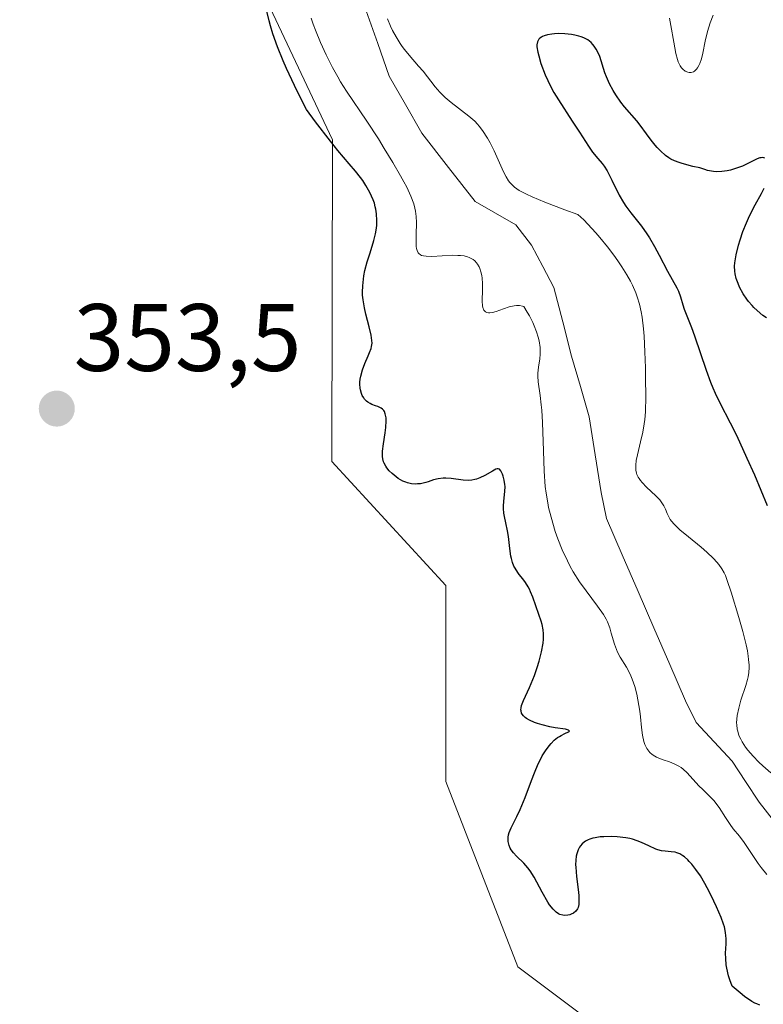
# Model space of a CAD drawing. Units: metres. Extents: x 628895 to 632326, y 4676411 to 4678787.
# Drawn here: x 629613 to 629691, y 4677293 to 4677396 of the extents above; entities that cross this region are included whole.
import ezdxf
from ezdxf.enums import TextEntityAlignment as Align

# ---------------------------------------------------------------- set-up
doc = ezdxf.new("R2010")
doc.units = ezdxf.units.M
doc.header["$MEASUREMENT"] = 0
for name, color, linetype, lineweight in [('Carátula', 7, 'Continuous', 5), ('Corriente natural lineal', 142, 'Continuous', 13), ('Cultivos herbáceos CxS', 92, 'Continuous', 0), ('Curva de nivel maestra', 36, 'Continuous', 30), ('Curva de nivel normal', 36, 'Continuous', 0), ('Pastizal CxS', 92, 'Continuous', 0), ('Punto de cota en terreno', 7, 'Continuous', 0), ('Rótulo de punto de cota en terreno', 19, 'Continuous', 0)]:
    doc.layers.add(name, color=color, linetype=linetype, lineweight=lineweight)
doc.styles.add('Arial', font='txt', dxfattribs={"height": 0.2})

# ---------------------------------------------------------------- blocks, each defined once
blk = doc.blocks.new('*U151')
at = {"layer": 'Pastizal CxS', "color": 92, "linetype": 'Continuous', "lineweight": 0}
blk.add_polyline3d([(629739.9983, 4677171.0537, 356.0342), (629715.9437, 4677189.9825, 355.497), (629713.7877, 4677213.7165, 355.0185), (629704.0841, 4677233.1353, 354.7148), (629696.6547, 4677246.4601, 354.1742), (629687.9105, 4677270.8931, 353.9123), (629678.2071, 4677287.0753, 353.6692), (629665.2677, 4677296.7853, 353.065), (629657.7205, 4677316.2031, 353.1069), (629657.7209, 4677336.7007, 352.6283), (629645.7971, 4677349.6739, 351.9915), (629645.8575, 4677383.3643, 348.7465), (629634.2655, 4677407.9127, 349.9834), (629613.1269, 4677424.9607, 350.8883), (629594.1051, 4677428.3999, 348.8983), (629575.1959, 4677422.6593, 348.735), (629537.6327, 4677461.3333, 350.0725)], dxfattribs=at)
blk = doc.blocks.new('*U152')
at = {"layer": 'Cultivos herbáceos CxS', "color": 92, "linetype": 'Continuous', "lineweight": 0}
blk.add_polyline3d([(629537.6327, 4677461.3333, 350.0725), (629575.1959, 4677422.6593, 348.735), (629594.1051, 4677428.3999, 348.8983), (629613.1269, 4677424.9607, 350.8883), (629634.2655, 4677407.9127, 349.9834), (629645.8575, 4677383.3643, 348.7465), (629645.7971, 4677349.6739, 351.9915), (629657.7209, 4677336.7007, 352.6283), (629657.7205, 4677316.2031, 353.1069), (629665.2677, 4677296.7853, 353.065), (629678.2071, 4677287.0753, 353.6692), (629687.9105, 4677270.8931, 353.9123), (629696.6547, 4677246.4601, 354.1742), (629704.0841, 4677233.1353, 354.7148), (629713.7877, 4677213.7165, 355.0185), (629715.9437, 4677189.9825, 355.497), (629739.9983, 4677171.0537, 356.0342)], dxfattribs=at)
blk = doc.blocks.new('*U188')
at = {"layer": 'Curva de nivel maestra', "color": 36, "linetype": 'Continuous', "lineweight": 30}
for points in [[(629691.28, 4677364.72, 350), (629690.92, 4677364.98, 350), (629690.32, 4677365.47, 350), (629689.98, 4677365.79, 350), (629689.78, 4677366, 350), (629689.41, 4677366.43, 350), (629689.22, 4677366.69, 350), (629688.86, 4677367.22, 350), (629688.47, 4677367.94, 350), (629688.31, 4677368.31, 350), (629688.12, 4677368.84, 350), (629688, 4677369.34, 350), (629687.97, 4677369.6, 350), (629687.96, 4677370.11, 350), (629687.98, 4677370.48, 350), (629688.12, 4677371.32, 350), (629688.36, 4677372.32, 350), (629688.52, 4677372.87, 350), (629688.82, 4677373.75, 350), (629689.19, 4677374.68, 350), (629689.4, 4677375.14, 350), (629689.63, 4677375.62, 350), (629690.12, 4677376.55, 350), (629690.76, 4677377.74, 350), (629691.05, 4677378.3, 350)], [(629691.13, 4677381.44, 350), (629690.9, 4677381.49, 350), (629690.72, 4677381.48, 350), (629690.59, 4677381.45, 350), (629690.31, 4677381.35, 350), (629688.77, 4677380.61, 350), (629688.15, 4677380.37, 350), (629687.52, 4677380.18, 350), (629687.18, 4677380.11, 350), (629686.63, 4677380.03, 350), (629686.05, 4677380.01, 350), (629685.75, 4677380.03, 350), (629685.13, 4677380.14, 350), (629684.82, 4677380.23, 350), (629684.33, 4677380.41, 350), (629683.59, 4677380.57, 350), (629682.45, 4677380.87, 350), (629682.15, 4677380.97, 350), (629681.66, 4677381.16, 350), (629681.28, 4677381.34, 350), (629681.07, 4677381.46, 350), (629680.71, 4677381.72, 350), (629680.18, 4677382.19, 350), (629679.84, 4677382.54, 350), (629679.63, 4677382.78, 350), (629679.2, 4677383.32, 350), (629678.73, 4677383.98, 350), (629678.07, 4677384.89, 350), (629677.73, 4677385.33, 350), (629676.44, 4677386.81, 350), (629676.04, 4677387.3, 350), (629675.51, 4677388.07, 350), (629675.25, 4677388.5, 350), (629674.87, 4677389.2, 350), (629674.53, 4677389.96, 350), (629674.38, 4677390.37, 350), (629673.83, 4677392.06, 350), (629673.59, 4677392.6, 350), (629673.45, 4677392.85, 350), (629673.24, 4677393.17, 350), (629673.12, 4677393.32, 350), (629672.93, 4677393.53, 350), (629672.58, 4677393.8, 350), (629672.18, 4677394.02, 350), (629671.88, 4677394.14, 350), (629671.66, 4677394.21, 350), (629671.22, 4677394.32, 350), (629670.88, 4677394.39, 350), (629670.19, 4677394.46, 350), (629669.52, 4677394.47, 350), (629669.09, 4677394.45, 350), (629668.83, 4677394.42, 350), (629668.36, 4677394.34, 350), (629668.03, 4677394.24, 350), (629667.85, 4677394.17, 350), (629667.74, 4677394.11, 350), (629667.56, 4677393.98, 350), (629667.46, 4677393.87, 350), (629667.32, 4677393.61, 350), (629667.26, 4677393.3, 350), (629667.26, 4677393.07, 350), (629667.35, 4677392.51, 350), (629667.44, 4677392.15, 350), (629667.68, 4677391.34, 350), (629668.13, 4677390.16, 350), (629668.39, 4677389.57, 350), (629668.82, 4677388.7, 350), (629669.04, 4677388.29, 350), (629669.5, 4677387.52, 350), (629670.96, 4677385.31, 350), (629671.7, 4677384.14, 350), (629672.64, 4677382.67, 350), (629673.07, 4677382.06, 350), (629673.63, 4677381.38, 350), (629674.07, 4677380.86, 350), (629674.28, 4677380.59, 350), (629674.6, 4677380.1, 350), (629675.11, 4677379.12, 350), (629675.87, 4677377.56, 350), (629676.32, 4677376.78, 350), (629676.56, 4677376.42, 350), (629677.08, 4677375.71, 350), (629678.19, 4677374.3, 350), (629678.76, 4677373.51, 350), (629679.03, 4677373.09, 350), (629679.56, 4677372.18, 350), (629680.06, 4677371.27, 350), (629680.92, 4677369.62, 350), (629681.42, 4677368.73, 350), (629681.9, 4677367.87, 350), (629682.08, 4677367.5, 350), (629682.29, 4677366.91, 350), (629682.53, 4677366.08, 350), (629682.67, 4677365.64, 350), (629683.43, 4677363.7, 350), (629683.75, 4677362.83, 350), (629684.98, 4677359.23, 350), (629685.44, 4677357.97, 350), (629685.68, 4677357.39, 350), (629685.91, 4677356.84, 350), (629686.4, 4677355.82, 350), (629687.49, 4677353.72, 350), (629688.14, 4677352.43, 350), (629689.25, 4677350.03, 350), (629690.02, 4677348.28, 350), (629691.38, 4677345.06, 350)], [(629690.59, 4677292.78, 350), (629690.27, 4677292.9, 350), (629690.08, 4677292.99, 350), (629689.76, 4677293.17, 350), (629688.99, 4677293.7, 350), (629688.52, 4677294.06, 350), (629687.7, 4677294.75, 350), (629687.44, 4677295.43, 350), (629687.31, 4677295.86, 350), (629687.13, 4677296.64, 350), (629687.08, 4677297, 350), (629687.02, 4677297.65, 350), (629687.01, 4677298.23, 350), (629687.06, 4677299.21, 350), (629687.06, 4677299.76, 350), (629687.05, 4677300.02, 350), (629687.01, 4677300.39, 350), (629686.89, 4677300.96, 350), (629686.79, 4677301.27, 350), (629686.54, 4677301.96, 350), (629686.07, 4677303.07, 350), (629685.79, 4677303.68, 350), (629685.33, 4677304.62, 350), (629684.85, 4677305.51, 350), (629684.37, 4677306.3, 350), (629683.91, 4677306.97, 350), (629683.48, 4677307.52, 350), (629683.21, 4677307.82, 350), (629683.04, 4677308, 350), (629682.71, 4677308.29, 350), (629682.54, 4677308.41, 350), (629682.22, 4677308.61, 350), (629681.92, 4677308.73, 350), (629681.72, 4677308.78, 350), (629681.32, 4677308.84, 350), (629680.67, 4677308.88, 350), (629680.3, 4677308.93, 350), (629679.9, 4677309.03, 350), (629679.69, 4677309.11, 350), (629678.97, 4677309.45, 350), (629678.2, 4677309.81, 350), (629677.76, 4677309.99, 350), (629677.27, 4677310.14, 350), (629677, 4677310.21, 350), (629676.58, 4677310.29, 350), (629675.67, 4677310.4, 350), (629675.05, 4677310.42, 350), (629674.25, 4677310.41, 350), (629673.87, 4677310.38, 350), (629673.35, 4677310.3, 350), (629673.12, 4677310.25, 350), (629672.81, 4677310.16, 350), (629672.63, 4677310.09, 350), (629672.33, 4677309.94, 350), (629672.2, 4677309.85, 350), (629671.98, 4677309.66, 350), (629671.82, 4677309.46, 350), (629671.72, 4677309.32, 350), (629671.58, 4677309.04, 350), (629671.42, 4677308.6, 350), (629671.37, 4677308.36, 350), (629671.32, 4677307.96, 350), (629671.31, 4677307.48, 350), (629671.32, 4677307.21, 350), (629671.41, 4677306.26, 350), (629671.57, 4677304.88, 350), (629671.63, 4677304.26, 350), (629671.65, 4677303.6, 350), (629671.63, 4677303.33, 350), (629671.56, 4677303, 350), (629671.5, 4677302.85, 350), (629671.33, 4677302.61, 350), (629671.1, 4677302.42, 350), (629670.84, 4677302.29, 350), (629670.7, 4677302.24, 350), (629670.48, 4677302.19, 350), (629670.14, 4677302.17, 350), (629669.96, 4677302.19, 350), (629669.66, 4677302.28, 350), (629669.51, 4677302.35, 350), (629669.28, 4677302.5, 350), (629668.94, 4677302.82, 350), (629668.58, 4677303.27, 350), (629668.4, 4677303.56, 350), (629667.81, 4677304.61, 350), (629666.97, 4677306.17, 350), (629666.54, 4677306.85, 350), (629666.32, 4677307.14, 350), (629665.9, 4677307.63, 350), (629665.11, 4677308.37, 350), (629664.79, 4677308.71, 350), (629664.56, 4677309.04, 350), (629664.46, 4677309.21, 350), (629664.35, 4677309.48, 350), (629664.27, 4677309.77, 350), (629664.25, 4677309.91, 350), (629664.24, 4677310.21, 350), (629664.25, 4677310.36, 350), (629664.29, 4677310.6, 350), (629664.35, 4677310.84, 350), (629664.56, 4677311.34, 350), (629665.16, 4677312.52, 350), (629665.51, 4677313.24, 350), (629666.04, 4677314.51, 350), (629666.7, 4677316.29, 350), (629667, 4677317.08, 350), (629667.4, 4677318.04, 350), (629667.65, 4677318.55, 350), (629667.82, 4677318.86, 350), (629668.16, 4677319.4, 350), (629668.54, 4677319.92, 350), (629668.75, 4677320.16, 350), (629669.07, 4677320.5, 350), (629669.42, 4677320.79, 350), (629669.61, 4677320.91, 350), (629669.8, 4677321.02, 350), (629670.17, 4677321.2, 350), (629670.55, 4677321.38, 350), (629670.65, 4677321.44, 350), (629670.56, 4677321.57, 350), (629670.23, 4677321.65, 350), (629669.18, 4677321.82, 350), (629668.6, 4677321.92, 350), (629667.79, 4677322.11, 350), (629667.31, 4677322.26, 350), (629667.01, 4677322.37, 350), (629666.47, 4677322.62, 350), (629666.16, 4677322.79, 350), (629666.02, 4677322.89, 350), (629665.84, 4677323.05, 350), (629665.71, 4677323.24, 350), (629665.65, 4677323.34, 350), (629665.59, 4677323.57, 350), (629665.58, 4677323.7, 350), (629665.59, 4677323.9, 350), (629665.64, 4677324.13, 350), (629665.84, 4677324.67, 350), (629666.47, 4677326.03, 350), (629666.84, 4677326.87, 350), (629666.99, 4677327.27, 350), (629667.29, 4677328.13, 350), (629667.49, 4677328.79, 350), (629667.74, 4677329.76, 350), (629667.9, 4677330.66, 350), (629667.94, 4677331.07, 350), (629667.96, 4677331.43, 350), (629667.96, 4677331.66, 350), (629667.92, 4677332.07, 350), (629667.8, 4677332.63, 350), (629667.69, 4677332.97, 350), (629667.44, 4677333.67, 350), (629666.82, 4677335.48, 350), (629666.59, 4677336.05, 350), (629666.46, 4677336.32, 350), (629666.33, 4677336.57, 350), (629666.05, 4677337.02, 350), (629665.77, 4677337.41, 350), (629665.41, 4677337.87, 350), (629665.24, 4677338.08, 350), (629664.96, 4677338.51, 350), (629664.85, 4677338.73, 350), (629664.7, 4677339.1, 350), (629664.58, 4677339.52, 350), (629664.53, 4677339.76, 350), (629664.41, 4677340.59, 350), (629664.27, 4677341.82, 350), (629664.18, 4677342.42, 350), (629664.01, 4677343.26, 350), (629663.85, 4677343.94, 350), (629663.8, 4677344.27, 350), (629663.75, 4677344.77, 350), (629663.75, 4677345.02, 350), (629663.79, 4677345.54, 350), (629663.9, 4677346.55, 350), (629663.92, 4677347.05, 350), (629663.9, 4677347.28, 350), (629663.84, 4677347.74, 350), (629663.73, 4677348.14, 350), (629663.64, 4677348.37, 350), (629663.46, 4677348.72, 350), (629663.32, 4677348.87, 350), (629663.2, 4677348.92, 350), (629663.09, 4677348.92, 350), (629662.95, 4677348.88, 350), (629662.6, 4677348.68, 350), (629661.8, 4677348.21, 350), (629661.29, 4677347.97, 350), (629660.93, 4677347.84, 350), (629660.74, 4677347.79, 350), (629660.44, 4677347.74, 350), (629660.14, 4677347.71, 350), (629659.52, 4677347.74, 350), (629658.28, 4677347.9, 350), (629657.7, 4677347.94, 350), (629657.43, 4677347.93, 350), (629656.92, 4677347.86, 350), (629656.44, 4677347.75, 350), (629655.88, 4677347.57, 350), (629655.62, 4677347.48, 350), (629655.07, 4677347.36, 350), (629654.74, 4677347.33, 350), (629654.53, 4677347.32, 350), (629654.12, 4677347.36, 350), (629653.72, 4677347.44, 350), (629653.52, 4677347.51, 350), (629653.21, 4677347.64, 350), (629652.74, 4677347.91, 350), (629652.31, 4677348.24, 350), (629652.09, 4677348.42, 350), (629651.8, 4677348.72, 350), (629651.54, 4677349.03, 350), (629651.43, 4677349.18, 350), (629651.26, 4677349.49, 350), (629651.2, 4677349.64, 350), (629651.11, 4677349.97, 350), (629651.09, 4677350.21, 350), (629651.1, 4677350.77, 350), (629651.19, 4677351.53, 350), (629651.36, 4677352.67, 350), (629651.43, 4677353.24, 350), (629651.47, 4677353.94, 350), (629651.46, 4677354.26, 350), (629651.38, 4677354.68, 350), (629651.28, 4677354.91, 350), (629651.22, 4677355.02, 350), (629651.1, 4677355.15, 350), (629650.96, 4677355.26, 350), (629650.61, 4677355.43, 350), (629650.35, 4677355.52, 350), (629649.98, 4677355.66, 350), (629649.8, 4677355.74, 350), (629649.54, 4677355.89, 350), (629649.42, 4677355.98, 350), (629649.21, 4677356.21, 350), (629649.12, 4677356.33, 350), (629648.97, 4677356.59, 350), (629648.88, 4677356.81, 350), (629648.77, 4677357.17, 350), (629648.74, 4677357.36, 350), (629648.71, 4677357.76, 350), (629648.71, 4677357.97, 350), (629648.74, 4677358.29, 350), (629648.8, 4677358.62, 350), (629649, 4677359.29, 350), (629649.25, 4677359.95, 350), (629649.6, 4677360.74, 350), (629649.74, 4677361.08, 350), (629649.9, 4677361.52, 350), (629649.95, 4677361.71, 350), (629649.99, 4677362.08, 350), (629649.98, 4677362.33, 350), (629649.89, 4677362.92, 350), (629649.68, 4677363.79, 350), (629649.33, 4677365.12, 350), (629649.19, 4677365.75, 350), (629649.05, 4677366.59, 350), (629649, 4677367.09, 350), (629648.99, 4677367.42, 350), (629649.02, 4677368.07, 350), (629649.09, 4677368.76, 350), (629649.14, 4677369.12, 350), (629649.25, 4677369.69, 350), (629649.48, 4677370.58, 350), (629649.78, 4677371.51, 350), (629650.19, 4677372.82, 350), (629650.35, 4677373.5, 350), (629650.45, 4677374.11, 350), (629650.48, 4677374.42, 350), (629650.5, 4677374.9, 350), (629650.46, 4677375.61, 350), (629650.38, 4677376.1, 350), (629650.33, 4677376.34, 350), (629650.23, 4677376.71, 350), (629650.1, 4677377.08, 350), (629649.77, 4677377.83, 350), (629649.35, 4677378.58, 350), (629649.02, 4677379.08, 350), (629648.78, 4677379.41, 350), (629648.27, 4677380.07, 350), (629647.6, 4677380.84, 350), (629646.42, 4677382.22, 350), (629645.63, 4677383.2, 350), (629644.08, 4677385.22, 350), (629643.12, 4677386.53, 350), (629642.33, 4677388.08, 350), (629641.86, 4677389.04, 350), (629641.04, 4677390.8, 350), (629640.68, 4677391.61, 350), (629640.08, 4677393.1, 350), (629639.61, 4677394.45, 350), (629639.36, 4677395.29, 350), (629639.22, 4677395.82, 350), (629638.99, 4677396.83, 350)]]:
    blk.add_polyline3d(points, dxfattribs=at)
blk = doc.blocks.new('5PATER')
at = {"layer": 'Carátula', "linetype": 'Continuous', "lineweight": 5}
h = blk.add_hatch(color=250, dxfattribs=at)
edge = h.paths.add_edge_path()
edge.add_ellipse((0, 0.01), major_axis=(-1.33, -1.34), ratio=0.999422, start_angle=0, end_angle=360)

msp = doc.modelspace()

# ---------------------------------------------------------------- linework, layer by layer
at = {"layer": 'Corriente natural lineal', "color": 142, "linetype": 'Continuous', "lineweight": 13}
msp.add_polyline3d([(629692.8851, 4677310.9751, 344.9622), (629690.5101, 4677314.0201, 344.8779), (629689.1051, 4677316.1751, 344.9322), (629687.7001, 4677318.3301, 344.9111), (629685.8151, 4677320.3551, 344.8489), (629683.9301, 4677322.3801, 344.8363), (629682.8101, 4677324.6201, 344.8005), (629681.1561, 4677328.4401, 344.7716), (629679.5021, 4677332.2601, 344.7419), (629677.8481, 4677336.0801, 344.7081), (629676.1941, 4677339.9001, 344.6871), (629674.5401, 4677343.7201, 344.6766), (629673.9701, 4677346.4301, 344.6895), (629673.3451, 4677350.3851, 344.6858), (629672.7201, 4677354.3401, 344.6677), (629671.8001, 4677357.5301, 344.6537), (629670.8801, 4677360.7201, 344.6952), (629669.9601, 4677364.3001, 344.7347), (629669.0401, 4677367.8801, 344.7231), (629667.8651, 4677370.1001, 344.712), (629666.6901, 4677372.3201, 344.6744), (629665.0601, 4677374.4501, 344.7311), (629660.7801, 4677376.8801, 344.6486), (629658.0001, 4677380.4701, 344.6577), (629655.2201, 4677384.0601, 344.6773), (629653.5051, 4677387.0451, 344.7162), (629651.7901, 4677390.0301, 344.67), (629650.5801, 4677393.4351, 344.6343), (629649.3701, 4677396.8401, 344.6686)], dxfattribs=at)
at = {"layer": 'Cultivos herbáceos CxS', "color": 92, "linetype": 'Continuous', "lineweight": 0}
msp.add_polyline3d([(629537.6327, 4677461.3333, 350.0725), (629575.1959, 4677422.6593, 348.735), (629594.1051, 4677428.3999, 348.8983), (629613.1269, 4677424.9607, 350.8883), (629634.2655, 4677407.9127, 349.9834), (629645.8575, 4677383.3643, 348.7465), (629645.7971, 4677349.6739, 351.9915), (629657.7209, 4677336.7007, 352.6283), (629657.7205, 4677316.2031, 353.1069), (629665.2677, 4677296.7853, 353.065), (629678.2071, 4677287.0753, 353.6692), (629687.9105, 4677270.8931, 353.9123), (629696.6547, 4677246.4601, 354.1742), (629704.0841, 4677233.1353, 354.7148), (629713.7877, 4677213.7165, 355.0185), (629715.9437, 4677189.9825, 355.497), (629739.9983, 4677171.0537, 356.0342)], dxfattribs=at)
at = {"layer": 'Curva de nivel normal', "color": 36, "linetype": 'Continuous', "lineweight": 0}
for points in [[(629691.34, 4677306.46, 345), (629690.74, 4677307.2, 345), (629690.42, 4677307.62, 345), (629688.95, 4677309.82, 345), (629688.45, 4677310.45, 345), (629687.8, 4677311.25, 345), (629687.48, 4677311.68, 345), (629687, 4677312.42, 345), (629686.34, 4677313.45, 345), (629685.99, 4677313.93, 345), (629685.81, 4677314.15, 345), (629685.42, 4677314.56, 345), (629684.62, 4677315.34, 345), (629684.22, 4677315.74, 345), (629683, 4677317.08, 345), (629682.57, 4677317.47, 345), (629682.35, 4677317.64, 345), (629682.11, 4677317.79, 345), (629681.63, 4677318.04, 345), (629681.14, 4677318.23, 345), (629680.49, 4677318.45, 345), (629680.18, 4677318.57, 345), (629679.78, 4677318.74, 345), (629679.59, 4677318.85, 345), (629679.32, 4677319.02, 345), (629679.08, 4677319.23, 345), (629678.97, 4677319.35, 345), (629678.76, 4677319.63, 345), (629678.68, 4677319.79, 345), (629678.56, 4677320.06, 345), (629678.46, 4677320.36, 345), (629678.31, 4677321.04, 345), (629678.21, 4677321.83, 345), (629678.09, 4677322.97, 345), (629678.02, 4677323.56, 345), (629677.83, 4677324.74, 345), (629677.71, 4677325.32, 345), (629677.49, 4677326.14, 345), (629677.24, 4677326.9, 345), (629677.1, 4677327.24, 345), (629676.95, 4677327.56, 345), (629676.62, 4677328.15, 345), (629675.98, 4677329.19, 345), (629675.7, 4677329.71, 345), (629675.58, 4677329.99, 345), (629675.37, 4677330.57, 345), (629675.04, 4677331.73, 345), (629674.88, 4677332.26, 345), (629674.64, 4677332.89, 345), (629674.49, 4677333.19, 345), (629674.21, 4677333.68, 345), (629673.6, 4677334.55, 345), (629672.4, 4677336.14, 345), (629671.72, 4677337.1, 345), (629671.05, 4677338.15, 345), (629670.74, 4677338.7, 345), (629670.44, 4677339.27, 345), (629669.9, 4677340.43, 345), (629669.43, 4677341.6, 345), (629669.17, 4677342.37, 345), (629668.73, 4677343.84, 345), (629668.48, 4677344.85, 345), (629668.38, 4677345.35, 345), (629668.21, 4677346.36, 345), (629668.13, 4677347.06, 345), (629668.02, 4677348.66, 345), (629667.94, 4677350.8, 345), (629667.84, 4677353.77, 345), (629667.76, 4677355.07, 345), (629667.71, 4677355.63, 345), (629667.58, 4677356.58, 345), (629667.38, 4677358.01, 345), (629667.35, 4677358.63, 345), (629667.36, 4677358.93, 345), (629667.43, 4677359.56, 345), (629667.55, 4677360.44, 345), (629667.58, 4677360.91, 345), (629667.59, 4677361.39, 345), (629667.58, 4677361.63, 345), (629667.48, 4677362.32, 345), (629667.4, 4677362.69, 345), (629667.22, 4677363.27, 345), (629666.97, 4677363.89, 345), (629666.82, 4677364.22, 345), (629666.46, 4677364.93, 345), (629666.25, 4677365.31, 345), (629665.9, 4677365.91, 345), (629665.76, 4677365.95, 345), (629665.44, 4677366, 345), (629665.1, 4677366, 345), (629664.86, 4677365.97, 345), (629664.36, 4677365.86, 345), (629663.76, 4677365.66, 345), (629662.98, 4677365.37, 345), (629662.62, 4677365.27, 345), (629662.33, 4677365.23, 345), (629662.2, 4677365.23, 345), (629662.02, 4677365.26, 345), (629661.86, 4677365.33, 345), (629661.68, 4677365.53, 345), (629661.58, 4677365.79, 345), (629661.55, 4677365.99, 345), (629661.53, 4677366.48, 345), (629661.57, 4677367.67, 345), (629661.57, 4677368.32, 345), (629661.52, 4677368.87, 345), (629661.47, 4677369.14, 345), (629661.39, 4677369.52, 345), (629661.27, 4677369.88, 345), (629661.2, 4677370.04, 345), (629661.03, 4677370.35, 345), (629660.93, 4677370.48, 345), (629660.76, 4677370.67, 345), (629660.58, 4677370.82, 345), (629660.45, 4677370.91, 345), (629660.15, 4677371.05, 345), (629659.99, 4677371.11, 345), (629659.64, 4677371.2, 345), (629659.26, 4677371.25, 345), (629658.98, 4677371.26, 345), (629658.4, 4677371.27, 345), (629656.24, 4677371.15, 345), (629655.64, 4677371.16, 345), (629655.39, 4677371.2, 345), (629655.18, 4677371.26, 345), (629655.06, 4677371.32, 345), (629654.88, 4677371.46, 345), (629654.81, 4677371.54, 345), (629654.7, 4677371.75, 345), (629654.64, 4677371.99, 345), (629654.61, 4677372.17, 345), (629654.6, 4677372.59, 345), (629654.61, 4677373.42, 345), (629654.63, 4677374.69, 345), (629654.6, 4677375.34, 345), (629654.53, 4677375.9, 345), (629654.47, 4677376.19, 345), (629654.35, 4677376.65, 345), (629654.06, 4677377.44, 345), (629653.62, 4677378.39, 345), (629653.32, 4677378.96, 345), (629652.98, 4677379.58, 345), (629652.18, 4677380.97, 345), (629651.27, 4677382.46, 345), (629650.65, 4677383.46, 345), (629649.45, 4677385.31, 345), (629647.32, 4677388.45, 345), (629646.7, 4677389.42, 345), (629646.4, 4677389.93, 345), (629645.85, 4677390.92, 345), (629645.17, 4677392.26, 345), (629644.6, 4677393.53, 345), (629644.08, 4677394.82, 345), (629643.84, 4677395.45, 345), (629643.63, 4677396.08, 345)], [(629651.61, 4677396, 345), (629651.94, 4677395.23, 345), (629652.14, 4677394.8, 345), (629652.5, 4677394.13, 345), (629652.92, 4677393.45, 345), (629653.14, 4677393.12, 345), (629653.38, 4677392.8, 345), (629653.87, 4677392.2, 345), (629654.86, 4677391.07, 345), (629655.33, 4677390.53, 345), (629656.61, 4677388.89, 345), (629657.09, 4677388.35, 345), (629657.36, 4677388.07, 345), (629657.65, 4677387.79, 345), (629658.29, 4677387.25, 345), (629660.12, 4677385.81, 345), (629660.74, 4677385.29, 345), (629661.04, 4677384.98, 345), (629661.22, 4677384.78, 345), (629661.54, 4677384.34, 345), (629662.07, 4677383.53, 345), (629662.35, 4677383.05, 345), (629662.78, 4677382.21, 345), (629663.21, 4677381.25, 345), (629663.76, 4677380.01, 345), (629664.02, 4677379.48, 345), (629664.28, 4677379.06, 345), (629664.41, 4677378.89, 345), (629664.69, 4677378.59, 345), (629664.9, 4677378.41, 345), (629665.41, 4677378.06, 345), (629666.16, 4677377.65, 345), (629666.76, 4677377.38, 345), (629668.09, 4677376.82, 345), (629670.16, 4677376.04, 345), (629671.53, 4677375.54, 345), (629672.16, 4677374.96, 345), (629672.59, 4677374.54, 345), (629673.44, 4677373.63, 345), (629673.85, 4677373.14, 345), (629674.66, 4677372.15, 345), (629675.41, 4677371.14, 345), (629675.87, 4677370.47, 345), (629676.16, 4677370.04, 345), (629676.67, 4677369.21, 345), (629677.04, 4677368.55, 345), (629677.25, 4677368.13, 345), (629677.61, 4677367.32, 345), (629677.76, 4677366.93, 345), (629678, 4677366.14, 345), (629678.18, 4677365.34, 345), (629678.27, 4677364.78, 345), (629678.41, 4677363.56, 345), (629678.47, 4677362.8, 345), (629678.56, 4677361.16, 345), (629678.62, 4677359.48, 345), (629678.64, 4677358.4, 345), (629678.65, 4677356.47, 345), (629678.61, 4677354.88, 345), (629678.55, 4677354.09, 345), (629678.49, 4677353.62, 345), (629678.34, 4677352.76, 345), (629678.1, 4677351.74, 345), (629677.77, 4677350.38, 345), (629677.66, 4677349.78, 345), (629677.61, 4677349.3, 345), (629677.6, 4677349.08, 345), (629677.62, 4677348.77, 345), (629677.68, 4677348.47, 345), (629677.73, 4677348.33, 345), (629677.86, 4677348.05, 345), (629677.95, 4677347.9, 345), (629678.1, 4677347.69, 345), (629678.29, 4677347.47, 345), (629678.73, 4677347.01, 345), (629679.7, 4677346.1, 345), (629680.11, 4677345.66, 345), (629680.28, 4677345.45, 345), (629680.53, 4677345.05, 345), (629680.72, 4677344.68, 345), (629680.9, 4677344.23, 345), (629680.99, 4677344.02, 345), (629681.21, 4677343.62, 345), (629681.35, 4677343.43, 345), (629681.62, 4677343.11, 345), (629682.23, 4677342.53, 345), (629683.11, 4677341.8, 345), (629684.44, 4677340.71, 345), (629685.04, 4677340.2, 345), (629685.75, 4677339.52, 345), (629686.11, 4677339.13, 345), (629686.3, 4677338.89, 345), (629686.61, 4677338.45, 345), (629686.86, 4677338.02, 345), (629686.99, 4677337.75, 345), (629687.19, 4677337.23, 345), (629687.61, 4677335.99, 345), (629688.41, 4677333.36, 345), (629688.82, 4677331.88, 345), (629689.16, 4677330.48, 345), (629689.29, 4677329.86, 345), (629689.38, 4677329.31, 345), (629689.42, 4677328.97, 345), (629689.47, 4677328.38, 345), (629689.47, 4677328.11, 345), (629689.44, 4677327.61, 345), (629689.36, 4677327.16, 345), (629689.29, 4677326.86, 345), (629689.12, 4677326.25, 345), (629688.61, 4677324.7, 345), (629688.38, 4677323.88, 345), (629688.22, 4677323.08, 345), (629688.17, 4677322.7, 345), (629688.16, 4677322.34, 345), (629688.17, 4677322.11, 345), (629688.23, 4677321.66, 345), (629688.28, 4677321.44, 345), (629688.41, 4677321.02, 345), (629688.6, 4677320.61, 345), (629688.75, 4677320.34, 345), (629689.11, 4677319.79, 345), (629689.35, 4677319.47, 345), (629689.89, 4677318.84, 345), (629690.48, 4677318.22, 345), (629690.9, 4677317.82, 345), (629691.74, 4677317.09, 345)], [(629685.7, 4677396.41, 345), (629685.38, 4677395.6, 345), (629685.24, 4677395.16, 345), (629685.11, 4677394.68, 345), (629684.88, 4677393.69, 345), (629684.61, 4677392.41, 345), (629684.47, 4677391.83, 345), (629684.31, 4677391.34, 345), (629684.22, 4677391.13, 345), (629684.08, 4677390.87, 345), (629683.97, 4677390.74, 345), (629683.76, 4677390.53, 345), (629683.64, 4677390.47, 345), (629683.41, 4677390.39, 345), (629683.19, 4677390.39, 345), (629683.04, 4677390.43, 345), (629682.76, 4677390.55, 345), (629682.52, 4677390.74, 345), (629682.41, 4677390.87, 345), (629682.26, 4677391.09, 345), (629682.06, 4677391.51, 345), (629681.97, 4677391.77, 345), (629681.81, 4677392.39, 345), (629681.59, 4677393.58, 345), (629681.29, 4677395.3, 345), (629681.12, 4677396.07, 345)]]:
    msp.add_polyline3d(points, dxfattribs=at)
at = {"layer": 'Pastizal CxS', "color": 92, "linetype": 'Continuous', "lineweight": 0}
msp.add_polyline3d([(629537.6327, 4677461.3333, 350.0725), (629575.1959, 4677422.6593, 348.735), (629594.1051, 4677428.3999, 348.8983), (629613.1269, 4677424.9607, 350.8883), (629634.2655, 4677407.9127, 349.9834), (629645.8575, 4677383.3643, 348.7465), (629645.7971, 4677349.6739, 351.9915), (629657.7209, 4677336.7007, 352.6283), (629657.7205, 4677316.2031, 353.1069), (629665.2677, 4677296.7853, 353.065), (629678.2071, 4677287.0753, 353.6692), (629687.9105, 4677270.8931, 353.9123), (629696.6547, 4677246.4601, 354.1742), (629704.0841, 4677233.1353, 354.7148), (629713.7877, 4677213.7165, 355.0185), (629715.9437, 4677189.9825, 355.497), (629739.9983, 4677171.0537, 356.0342)], dxfattribs=at)

# ---------------------------------------------------------------- block references
at = {"layer": 'Cultivos herbáceos CxS', "color": 92, "linetype": 'Continuous', "lineweight": 0}
msp.add_blockref('*U152', (0, 0), dxfattribs=at)
at = {"layer": 'Curva de nivel maestra', "color": 36, "linetype": 'Continuous', "lineweight": 30}
msp.add_blockref('*U188', (0, 0), dxfattribs=at)
at = {"layer": 'Pastizal CxS', "color": 92, "linetype": 'Continuous', "lineweight": 0}
msp.add_blockref('*U151', (0, 0), dxfattribs=at)
at = {"layer": 'Punto de cota en terreno', "linetype": 'Continuous', "lineweight": 0}
msp.add_blockref('5PATER', (629616.98, 4677355.21, 353.5), dxfattribs=at)

# ---------------------------------------------------------------- texts
at = {"layer": 'Rótulo de punto de cota en terreno', "color": 19, "linetype": 'Continuous', "lineweight": 0, "style": 'Arial'}
msp.add_text('353,5', height=7, dxfattribs=at).set_placement((629618.7439, 4677356.9739), align=Align.BOTTOM_LEFT)

doc.saveas('drawing.dxf')
